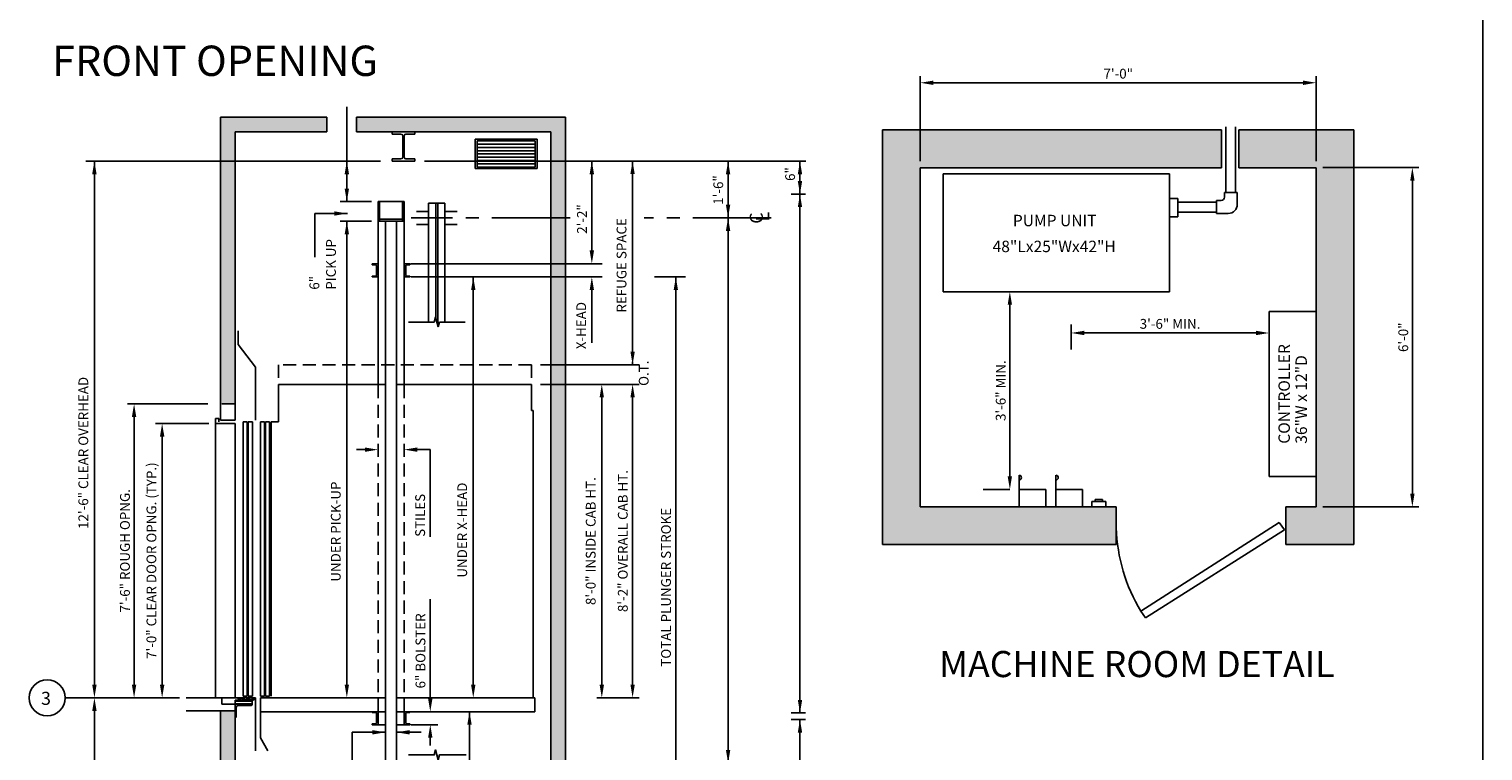
# Model space of a CAD drawing. Extents: x 11 to 611, y -14 to 507.
# Drawn here: x 314 to 536, y 155 to 265 of the extents above; entities that cross this region are included whole.
import ezdxf
from ezdxf.enums import TextEntityAlignment as Align

# ---------------------------------------------------------------- set-up
doc = ezdxf.new("R2010")
doc.units = 0
doc.header["$LTSCALE"] = 16
doc.header["$MEASUREMENT"] = 0
doc.linetypes.add('CENTER2', pattern=[1.125, 0.75, -0.125, 0.125, -0.125])
doc.linetypes.add('HIDDEN2', pattern=[0.1875, 0.125, -0.0625])
doc.layers.get('0').update_dxf_attribs({"linetype": 'CONTINUOUS'})
doc.layers.get('DEFPOINTS').update_dxf_attribs({"linetype": 'CONTINUOUS'})
for name, color, linetype in [('1', 7, 'CONTINUOUS'), ('11', 2, 'CONTINUOUS'), ('12', 4, 'CONTINUOUS'), ('2', 1, 'CENTER2'), ('3', 3, 'CONTINUOUS'), ('4', 3, 'HIDDEN2'), ('5', 5, 'CONTINUOUS'), ('9', 6, 'CONTINUOUS')]:
    doc.layers.add(name, color=color, linetype=linetype)
doc.styles.add('BASIC', font='romans.shx')
doc.styles.add('ITALIC', font='SIMPLEX', dxfattribs={"oblique": 10})
doc.styles.add('ROMANS', font='romans')
doc.styles.get("Standard").update_dxf_attribs({"font": 'romans.shx'})
doc.dimstyles.new('CEMCO', dxfattribs={"dimscale": 16, "dimtxt": 0.09375, "dimasz": 0.125, "dimexe": 0.179688, "dimexo": 0.0625, "dimgap": 0.03125, "dimtad": 1, "dimdec": 4, "dimzin": 3, "dimdsep": 46, "dimlunit": 4, "dimtxsty": 'Standard', "dimcen": -0.09375, "dimse1": 1, "dimse2": 1, "dimclrd": 5, "dimclre": 5, "dimclrt": 3, "dimadec": 0, "dimazin": 0, "dimtfac": 1, "dimtofl": 0, "dimtmove": 0, "dimatfit": 3, "dimfxl": 1, "dimfrac": 2, "dimtolj": 1, "dimtzin": 0, "dimarcsym": 0})
doc.dimstyles.get("Standard").update_dxf_attribs({"dimtxt": 0.18, "dimasz": 0.18, "dimexe": 0.18, "dimexo": 0.0625, "dimgap": 0.09, "dimtad": 0, "dimtih": 1, "dimtoh": 1, "dimdec": 4, "dimzin": 0, "dimdsep": 46, "dimtxsty": 'Standard', "dimcen": 0.09, "dimadec": 0, "dimazin": 0, "dimtfac": 1, "dimtdec": 4, "dimtofl": 0, "dimtmove": 0, "dimatfit": 3, "dimfxl": 1, "dimtolj": 1, "dimtzin": 0, "dimarcsym": 0})

# ---------------------------------------------------------------- blocks, each defined once
blk = doc.blocks.new('*D52')
at = {"layer": '5', "lineweight": -2}
for p, q in [((340.99, 207.69), (328.72, 207.69)), ((329.72, 164.69), (329.72, 205.69))]:
    blk.add_line(p, q, dxfattribs=at)
at = {"layer": '5'}
for points in [[(329.38, 205.69), (330.05, 205.69), (329.72, 207.69)], [(329.38, 164.69), (330.05, 164.69), (329.72, 162.69)]]:
    blk.add_solid(points, dxfattribs=at)
at = {"layer": 'DEFPOINTS', "color": 0}
for p in [(329.72, 207.69), (341.99, 207.69), (329.72, 162.69)]:
    blk.add_point(p, dxfattribs=at)
at = {"layer": '5', "color": 3, "insert": (328.32, 185.19), "char_height": 1.5, "attachment_point": 5, "rotation": 90}
blk.add_mtext('\\A1;7\'-6" ROUGH OPNG. ', dxfattribs=at)
blk = doc.blocks.new('*D53')
at = {"layer": '5', "lineweight": -2}
for p, q in [((341.17, 204.69), (333.01, 204.69)), ((334.01, 164.69), (334.01, 202.69))]:
    blk.add_line(p, q, dxfattribs=at)
at = {"layer": '5'}
for points in [[(333.68, 202.69), (334.35, 202.69), (334.01, 204.69)], [(333.68, 164.69), (334.35, 164.69), (334.01, 162.69)]]:
    blk.add_solid(points, dxfattribs=at)
at = {"layer": 'DEFPOINTS', "color": 0}
for p in [(334.01, 204.69), (342.17, 204.69), (334.01, 162.69)]:
    blk.add_point(p, dxfattribs=at)
at = {"layer": '5', "color": 3, "insert": (332.37, 183.69), "char_height": 1.5, "attachment_point": 5, "rotation": 90}
blk.add_mtext('\\A1;7\'-0" CLEAR DOOR OPNG. (TYP.)', dxfattribs=at)
blk = doc.blocks.new('CL')
at = {"layer": '3', "style": 'BASIC'}
blk.add_text('C', height=0.125, dxfattribs=at).set_placement((0, 0), align=Align.CENTER)
at = {"layer": '3', "style": 'ITALIC', "oblique": 10}
blk.add_text('L', height=0.125, dxfattribs=at).set_placement((-0.033, -0.061))
blk = doc.blocks.new('*D55')
at = {"layer": '3', "color": 5, "lineweight": -2}
blk.add_line((463.74, 222.87), (463.74, 196.58), dxfattribs=at)
at = {"layer": '3', "color": 5}
for points in [[(463.41, 222.87), (464.07, 222.87), (463.74, 224.87)], [(463.41, 196.58), (464.07, 196.58), (463.74, 194.58)]]:
    blk.add_solid(points, dxfattribs=at)
at = {"layer": 'DEFPOINTS', "color": 0}
for p in [(465.61, 224.87), (463.74, 194.58), (465.17, 194.58)]:
    blk.add_point(p, dxfattribs=at)
at = {"layer": '3', "color": 3, "insert": (462.35, 209.72), "char_height": 1.5, "attachment_point": 5, "rotation": 90}
blk.add_mtext('\\A1;3\'-6" MIN.', dxfattribs=at)
blk = doc.blocks.new('*D54')
at = {"layer": '3', "color": 5, "lineweight": -2}
blk.add_line((501.41, 218.55), (475.12, 218.55), dxfattribs=at)
at = {"layer": '3', "color": 5}
for points in [[(475.12, 218.89), (475.12, 218.22), (473.12, 218.55)], [(501.41, 218.89), (501.41, 218.22), (503.41, 218.55)]]:
    blk.add_solid(points, dxfattribs=at)
at = {"layer": 'DEFPOINTS', "color": 0}
for p in [(473.12, 218.55), (503.41, 217.13), (473.12, 214.42)]:
    blk.add_point(p, dxfattribs=at)
at = {"layer": '3', "color": 3, "insert": (488.26, 219.95), "char_height": 1.5, "attachment_point": 5}
blk.add_mtext('\\A1;3\'-6" MIN.', dxfattribs=at)
blk = doc.blocks.new('*D56')
at = {"layer": '1', "color": 5, "lineweight": -2}
for p, q in [((511.62, 243.87), (526.34, 243.87)), ((525.34, 241.87), (525.34, 193.94)), ((511.62, 191.94), (526.34, 191.94))]:
    blk.add_line(p, q, dxfattribs=at)
at = {"layer": '1', "color": 5}
for points in [[(525.01, 241.87), (525.68, 241.87), (525.34, 243.87)], [(525.01, 193.94), (525.68, 193.94), (525.34, 191.94)]]:
    blk.add_solid(points, dxfattribs=at)
at = {"layer": 'DEFPOINTS', "color": 0}
for p in [(510.62, 243.87), (510.62, 191.94), (525.34, 191.94)]:
    blk.add_point(p, dxfattribs=at)
at = {"layer": '1', "color": 3, "insert": (523.95, 217.9), "char_height": 1.5, "attachment_point": 5, "rotation": 90}
blk.add_mtext('\\A1;6\'-0"', dxfattribs=at)
blk = doc.blocks.new('*D57')
at = {"layer": '1', "color": 5, "lineweight": -2}
for p, q in [((450.04, 244.87), (450.04, 257.87)), ((452.04, 256.87), (508.62, 256.87)), ((510.62, 244.87), (510.62, 257.87))]:
    blk.add_line(p, q, dxfattribs=at)
at = {"layer": '1', "color": 5}
for points in [[(452.04, 257.2), (452.04, 256.53), (450.04, 256.87)], [(508.62, 257.2), (508.62, 256.53), (510.62, 256.87)]]:
    blk.add_solid(points, dxfattribs=at)
at = {"layer": 'DEFPOINTS', "color": 0}
for p in [(510.62, 256.87), (450.04, 243.87), (510.62, 243.87)]:
    blk.add_point(p, dxfattribs=at)
at = {"layer": '1', "color": 3, "insert": (480.33, 258.26), "char_height": 1.5, "attachment_point": 5}
blk.add_mtext('\\A1;7\'-0"', dxfattribs=at)

msp = doc.modelspace()

# ---------------------------------------------------------------- hatches: boundary and pattern name
at = {"layer": '5'}
h = msp.add_hatch(dxfattribs=at)
h.set_pattern_fill('AR-CONC', color=0, scale=0.5, style=0)
h.set_pattern_definition([(50, (-150.5523, -75.879), (3.586301, -0.31376), [0.375, -4.125]), (355, (-150.5523, -75.879), (-0.693757, 3.76096), [0.3, -3.3]), (100.4514, (-150.2534, -75.9052), (2.892547, 3.447198), [0.3187, -3.50571]), (46.1842, (-150.5523, -74.879), (5.336205, -0.827595), [0.5625, -6.1875]), (96.6356, (-150.1076, -74.948), (4.673314, 4.87059), [0.47805, -5.258565]), (351.1842, (-150.5523, -74.879), (4.67331, 4.870593), [0.45, -4.95]), (21, (-150.0523, -75.129), (2.984535, -2.013094), [0.375, -4.125]), (326, (-150.0523, -75.129), (1.216577, 3.62575), [0.3, -3.3]), (71.4514, (-149.8036, -75.297), (4.201113, 1.612652), [0.3187, -3.50571]), (37.5, (-150.5523, -75.8791), (0.0607993, 1.6644693), [0, -3.26, 0, -3.35, 0, -3.3125]), (7.5, (-150.5523, -75.879), (1.3153477, 1.9720586), [0, -1.91, 0, -3.185, 0, -1.2625]), (327.5, (-151.6673, -75.8791), (2.6691122, -0.1127744), [0, -1.25, 0, -3.9, 0, -5.175]), (317.5, (-152.1673, -75.879), (2.915931, 0.500525), [0, -1.625, 0, -2.59, 0, -3.675])])
h.paths.add_polyline_path([(345.17031, 100.68657), (342.92031, 100.68657), (342.92031, 85.18657), (345.17031, 85.18657)])
h.paths.add_polyline_path([(345.17031, 160.68657), (342.92031, 160.68657), (342.92031, 145.18657), (345.17031, 145.18657)])
h.paths.add_polyline_path([(395.76417, 210.68657), (393.51417, 210.68657), (393.51417, 162.68657), (393.51417, 138.75783), (395.76417, 138.75783)])
h.paths.add_polyline_path([(395.76417, 138.75783), (393.51417, 138.75783), (393.51417, 78.68657), (393.51417, 17.76769), (395.76417, 17.76769)])
h.paths.add_polyline_path([(345.17031, 40.68657), (342.12031, 40.68657), (342.12031, 17.76769), (345.17031, 17.76769)])
h.paths.add_polyline_path([(345.17031, 244.86811), (342.92031, 244.86811), (342.92031, 207.68657), (345.17031, 207.68657)])
h.paths.add_polyline_path([(345.17031, 249.35215), (359.23808, 249.35215), (359.23808, 251.60215), (342.92031, 251.60215), (342.92031, 244.86811), (345.17031, 244.86811)])
h.paths.add_polyline_path([(395.76417, 251.60215), (363.75959, 251.60215), (363.75959, 249.35215), (393.51417, 249.35215), (393.51417, 244.86811), (395.76417, 244.86811)])
h.paths.add_polyline_path([(395.76417, 244.86811), (393.51417, 244.86811), (393.51417, 236.17811), (395.76417, 236.17811)])
h.paths.add_polyline_path([(395.76417, 236.17811), (393.51417, 236.17811), (393.51417, 229.15494), (395.76417, 229.15494)])
h.paths.add_polyline_path([(395.76417, 229.15494), (393.51417, 229.15494), (393.51417, 227.12568), (395.76417, 227.12568)])
h.paths.add_polyline_path([(395.76417, 227.12568), (393.51417, 227.12568), (393.51417, 213.68657), (395.76417, 213.68657)])
h.paths.add_polyline_path([(395.76417, 213.68657), (393.51417, 213.68657), (393.51417, 210.68657), (395.76417, 210.68657)])
h = msp.add_hatch(dxfattribs=at)
h.set_pattern_fill('AR-CONC', color=0, scale=0.5, style=0)
h.set_pattern_definition([(50, (919.0394, 210.1628), (3.586301, -0.31376), [0.375, -4.125]), (355, (919.0394, 210.1628), (-0.693757, 3.76096), [0.3, -3.3]), (100.4514, (919.3382, 210.1366), (2.892547, 3.447198), [0.3187, -3.50571]), (46.1842, (919.0394, 211.1628), (5.336205, -0.827595), [0.5625, -6.1875]), (96.6356, (919.484, 211.094), (4.673314, 4.87059), [0.47805, -5.258565]), (351.1842, (919.0394, 211.163), (4.67331, 4.87059), [0.45, -4.95]), (21, (919.5394, 210.9128), (2.984535, -2.013094), [0.375, -4.125]), (326, (919.5394, 210.9128), (1.216577, 3.62575), [0.3, -3.3]), (71.4514, (919.788, 210.745), (4.201113, 1.612652), [0.3187, -3.50571]), (37.5, (919.0394, 210.1628), (0.0607993, 1.6644693), [0, -3.26, 0, -3.35, 0, -3.3125]), (7.5, (919.0394, 210.1628), (1.315348, 1.9720586), [0, -1.91, 0, -3.185, 0, -1.2625]), (327.5, (917.9244, 210.1628), (2.669112, -0.1127744), [0, -1.25, 0, -3.9, 0, -5.175]), (317.5, (917.4244, 210.1628), (2.915931, 0.500525), [0, -1.625, 0, -2.59, 0, -3.675])])
h.paths.add_polyline_path([(510.62004, 191.94022), (505.98048, 191.94022), (505.98048, 186.17064), (516.38962, 186.17064), (516.38962, 249.63594), (498.77238, 249.63594), (498.77238, 243.86637), (510.62004, 243.86637)])
h.paths.add_polyline_path([(444.26996, 249.63594), (444.26996, 241.48404), (444.26996, 186.17064), (480.02076, 186.17064), (480.02076, 191.94022), (450.03954, 191.94022), (450.03954, 242.27885), (450.03954, 243.86637), (496.12443, 243.86637), (496.12443, 249.63594)])

# ---------------------------------------------------------------- linework, layer by layer
for p, q in [((359.23808, 251.60215), (359.23808, 249.35215)), ((363.75959, 251.60215), (363.75959, 249.35215)), ((496.79626, 249.63594), (496.79626, 240.0519)), ((498.29978, 249.63594), (498.29978, 240.0519)), ((453.55574, 242.89833), (488.17317, 242.89833)), ((453.55574, 224.86841), (453.55574, 242.89833)), ((488.17317, 224.86841), (488.17317, 242.89833)), ((489.4657, 239.1626), (488.17317, 239.1626)), ((489.4657, 236.339), (489.4657, 239.1626)), ((495.37176, 238.5799), (489.4657, 238.5799)), ((495.37176, 238.5799), (493.79824, 238.5799)), ((495.37176, 238.81966), (495.37176, 236.85342)), ((495.37176, 238.81966), (496.08681, 238.81966)), ((496.56944, 240.0519), (496.56944, 239.33727)), ((498.53567, 240.0519), (498.53567, 238.24745)), ((488.17317, 236.339), (489.4657, 236.339)), ((495.37176, 237.07638), (489.4657, 237.07638)), ((495.37176, 237.07638), (493.79824, 237.07638)), ((495.37176, 236.85342), (497.17718, 236.85342)), ((368.20156, 235.66366), (369.88906, 235.66366)), ((453.55574, 224.86841), (488.17317, 224.86841)), ((453.55574, 224.86841), (488.17317, 224.86841)), ((462.9264, 224.86841), (458.84606, 224.86841)), ((472.39603, 224.86841), (465.16626, 224.86841)), ((465.16626, 196.75434), (465.16626, 191.94022)), ((470.80314, 196.75434), (470.80314, 191.94022)), ((469.2466, 194.57816), (465.16626, 194.57816)), ((469.2466, 194.57816), (469.2466, 191.94022)), ((474.88348, 194.57816), (470.80314, 194.57816)), ((474.88348, 194.57816), (474.88348, 191.94022)), ((476.26804, 192.75628), (476.26804, 191.94022)), ((476.26804, 192.75628), (478.44422, 192.75628)), ((476.81209, 193.02831), (476.81209, 192.75628)), ((476.81209, 193.02831), (477.90018, 193.02831)), ((477.90018, 193.02831), (477.90018, 192.75628)), ((478.44422, 192.75628), (478.44422, 191.94022)), ((345.77258, 162.68657), (345.57656, 162.68657)), ((345.57656, 162.68657), (345.57656, 162.60857)), ((345.67006, 162.60857), (345.57656, 162.60857)), ((345.67006, 162.54307), (345.67006, 162.60857)), ((345.71356, 162.49957), (345.67006, 162.54307)), ((345.92006, 162.49957), (345.71356, 162.49957)), ((346.02258, 162.68657), (345.88055, 162.68657)), ((345.92006, 162.41357), (345.92006, 162.49957)), ((346.29306, 162.62722), (346.00406, 162.62722)), ((346.00406, 162.38957), (346.00406, 162.62722)), ((346.27258, 162.68657), (346.13055, 162.68657)), ((346.29306, 162.38957), (346.29306, 162.62722)), ((346.37556, 162.38957), (346.37556, 162.62722)), ((346.47706, 162.62722), (346.37556, 162.62722)), ((346.47706, 162.38957), (346.47706, 162.62722)), ((346.63406, 162.62722), (346.55956, 162.62722)), ((346.55956, 162.38957), (346.55956, 162.62722)), ((346.63406, 162.62722), (346.63406, 162.68657)), ((346.89406, 162.62722), (346.89406, 162.68657)), ((347.07806, 162.62722), (346.89406, 162.62722)), ((347.14758, 162.68657), (347.00555, 162.68657)), ((347.07806, 162.38957), (347.07806, 162.62722)), ((347.28956, 162.62722), (347.16056, 162.62722)), ((347.16056, 162.38957), (347.16056, 162.62722)), ((347.44656, 162.68657), (347.25555, 162.68657)), ((347.28956, 162.38957), (347.28956, 162.62722)), ((347.37206, 162.38957), (347.37206, 162.62722)), ((347.44656, 162.62722), (347.37206, 162.62722)), ((347.44656, 162.62722), (347.44656, 162.68657)), ((348.02258, 162.68657), (347.70656, 162.68657)), ((347.70656, 162.62722), (347.70656, 162.68657)), ((347.89056, 162.62722), (347.70656, 162.62722)), ((347.89056, 162.38957), (347.89056, 162.62722)), ((348.18606, 162.56157), (348.01456, 162.56157)), ((348.01456, 162.31157), (348.01456, 162.56157)), ((348.18606, 162.56157), (348.12356, 162.42107)), ((348.26406, 162.42107), (348.12356, 162.42107)), ((348.26406, 162.68657), (348.13055, 162.68657)), ((348.26406, 162.42107), (348.26406, 162.68657)), ((345.17031, 162.31157), (346.05731, 162.31157)), ((345.71356, 162.41357), (345.67006, 162.37007)), ((345.67006, 162.31157), (345.67006, 162.37007)), ((345.71356, 162.41357), (345.92006, 162.41357)), ((346.00406, 162.38957), (346.05731, 162.38957)), ((346.05731, 162.31157), (346.05731, 162.38957)), ((346.24481, 162.38957), (346.29306, 162.38957)), ((346.24481, 162.31157), (346.24481, 162.38957)), ((346.24481, 162.31157), (346.42931, 162.31157)), ((346.37556, 162.38957), (346.42931, 162.38957)), ((346.42931, 162.38957), (346.47706, 162.38957)), ((346.55956, 162.38957), (347.07806, 162.38957)), ((347.16056, 162.38957), (347.28956, 162.38957)), ((347.24181, 162.31157), (348.01456, 162.31157)), ((347.37206, 162.38957), (347.89056, 162.38957))]:
    msp.add_line(p, q)
at = {"linetype": 'ByBlock'}
msp.add_line((361.27546, 162.68657), (361.27546, 162.68657), dxfattribs=at)
for centre, radius, start, end in [((496.06932, 239.31977), 0.50042, 272.003507, 2.003507), ((497.15941, 238.22968), 1.37637, 270.7397944, 0.7397944), ((465.16626, 196.40615), 0.34819, 270, 90), ((470.80314, 196.40615), 0.34819, 270, 90), ((345.82656, 162.71807), 0.0625, 210.2649926, 329.7350074), ((346.07656, 162.71807), 0.0625, 210.2649926, 329.7350074), ((346.32656, 162.71807), 0.0625, 210.2649926, 329.7350074), ((347.20156, 162.71807), 0.0625, 210.2649926, 329.7350074), ((348.07656, 162.71807), 0.0625, 210.2649926, 329.7350074)]:
    msp.add_arc(centre, radius, start, end)
at = {"layer": '1'}
for p, q in [((359.23808, 251.60215), (342.92031, 251.60215)), ((342.92031, 205.18657), (342.92031, 251.60215)), ((395.76417, 251.60215), (363.75959, 251.60215)), ((395.76417, 251.60215), (395.76417, 17.76769)), ((345.17031, 205.18657), (345.17031, 249.35215)), ((359.23808, 249.35215), (345.17031, 249.35215)), ((393.51417, 249.35215), (363.75959, 249.35215)), ((369.20033, 249.35215), (372.68437, 249.35215)), ((369.20033, 249.01585), (369.20033, 249.35215)), ((372.68437, 249.35215), (372.68437, 249.01585)), ((393.51417, 249.35215), (393.51417, 162.68657)), ((496.12443, 249.63594), (444.26996, 249.63594)), ((444.26996, 249.63594), (444.26996, 241.48404)), ((516.38962, 249.63594), (498.77238, 249.63594)), ((516.38962, 186.17064), (516.38962, 249.63594)), ((369.20033, 249.01585), (370.5612, 249.01585)), ((370.83025, 245.47345), (370.83025, 248.7468)), ((371.05445, 245.47345), (371.05445, 248.7468)), ((371.32349, 249.01585), (372.68437, 249.01585)), ((369.20033, 244.86811), (369.20033, 245.20441)), ((370.5612, 245.20441), (369.20033, 245.20441)), ((372.68437, 244.86811), (369.20033, 244.86811)), ((372.68437, 245.20441), (371.32349, 245.20441)), ((372.68437, 245.20441), (372.68437, 244.86811)), ((496.12443, 243.86637), (450.03954, 243.86637)), ((450.03954, 243.86637), (450.03954, 241.48404)), ((510.62004, 243.86637), (498.77238, 243.86637)), ((510.62004, 191.94022), (510.62004, 243.86637)), ((444.26996, 242.27885), (444.26996, 186.17064)), ((450.03954, 242.27885), (450.03954, 191.94022)), ((374.79531, 238.41222), (374.79531, 220.22328)), ((374.79531, 238.41222), (377.29531, 238.41222)), ((377.29531, 238.41222), (377.29531, 220.22328)), ((498.53567, 240.0519), (496.56944, 240.0519)), ((374.79531, 237.17811), (372.92031, 237.17811)), ((379.17031, 237.17811), (377.29531, 237.17811)), ((367.04531, 210.68657), (367.04531, 235.66366)), ((368.20156, 210.68657), (368.20156, 235.66366)), ((369.88906, 210.68657), (369.88906, 235.66366)), ((371.04531, 210.68657), (371.04531, 235.66366)), ((374.79531, 235.17811), (372.92031, 235.17811)), ((379.17031, 235.17811), (377.29531, 235.17811)), ((375.84435, 220.97328), (375.64339, 220.22328)), ((376.24628, 219.47328), (375.84435, 220.97328)), ((503.40808, 221.83918), (503.40808, 196.5973)), ((510.62004, 221.83918), (503.40808, 221.83918)), ((510.62004, 221.83918), (510.62004, 196.5973)), ((510.62004, 221.83918), (510.62004, 196.5973)), ((345.67031, 216.79391), (345.67031, 218.87875)), ((375.64339, 220.22328), (371.69724, 220.22328)), ((376.24628, 219.47328), (376.44724, 220.22328)), ((380.39531, 220.22328), (376.44724, 220.22328)), ((348.29531, 213.32981), (345.67031, 216.79391)), ((348.29531, 205.18657), (348.29531, 213.32981)), ((351.79531, 204.93657), (351.79531, 210.68657)), ((351.79531, 210.68657), (365.73656, 210.68657)), ((363.52546, 210.68657), (368.20156, 210.68657)), ((368.20156, 160.56157), (368.20156, 210.68657)), ((369.88906, 210.68657), (390.54531, 210.68657)), ((369.88906, 160.56157), (369.88906, 210.68657)), ((390.54531, 206.68657), (390.54531, 210.68657)), ((342.17031, 162.68657), (342.17031, 205.43657)), ((342.67031, 205.43657), (342.17031, 205.43657)), ((342.67031, 204.93657), (342.67031, 205.43657)), ((345.17031, 205.18657), (342.92031, 205.18657)), ((351.79531, 204.93657), (350.69925, 204.93657)), ((350.69925, 162.93657), (350.69925, 204.93657)), ((390.54531, 206.68657), (390.79531, 206.68657)), ((390.79531, 162.68657), (390.79531, 206.68657)), ((345.17031, 204.68657), (342.17031, 204.68657)), ((345.17031, 162.68657), (345.17031, 204.68657)), ((503.40808, 196.5973), (510.62004, 196.5973)), ((480.02076, 191.94022), (450.03954, 191.94022)), ((480.02076, 191.94022), (480.02076, 186.17064)), ((505.98048, 191.94022), (505.98048, 186.17064)), ((510.62004, 191.94022), (505.98048, 191.94022)), ((483.78615, 175.93696), (504.97761, 189.54263)), ((504.97761, 189.54263), (505.75637, 188.40003)), ((505.75637, 188.40003), (484.47658, 174.92749)), ((480.02076, 186.17064), (444.26996, 186.17064)), ((516.38962, 186.17064), (505.98048, 186.17064)), ((484.47658, 174.92749), (483.78615, 175.93696)), ((345.57656, 162.68657), (337.67031, 162.68657)), ((343.17031, 161.68657), (343.17031, 162.68657)), ((348.29531, 154.56157), (348.29531, 162.68657)), ((349.04531, 162.68657), (368.20156, 162.68657)), ((349.04531, 162.68657), (368.20156, 162.68657)), ((349.04531, 156.56157), (349.04531, 162.68657)), ((369.88906, 162.68657), (391.04531, 162.68657)), ((369.88906, 162.68657), (391.04531, 162.68657)), ((391.04531, 160.56157), (391.04531, 162.68657)), ((393.51417, 162.68657), (393.51417, 78.68657)), ((337.67031, 160.68657), (345.17031, 160.68657)), ((342.92031, 145.18657), (342.92031, 160.68657)), ((345.17031, 161.68657), (343.17031, 161.68657)), ((345.17031, 145.18657), (345.17031, 161.68657)), ((349.04531, 160.56157), (368.20156, 160.56157)), ((369.88906, 160.56157), (391.04531, 160.56157)), ((367.04531, 158.56157), (368.20156, 158.56157)), ((369.88906, 158.56157), (371.04531, 158.56157)), ((349.04531, 156.56157), (350.20001, 154.56157))]:
    msp.add_line(p, q, dxfattribs=at)
msp.add_lwpolyline([(371.69724, 153.95235), (375.64339, 153.95235), (375.84435, 154.70235), (376.24628, 153.20235), (376.44724, 153.95235), (380.55129, 153.95235)], dxfattribs=at)
for centre, radius, start, end in [((370.5612, 248.7468), 0.26904, 0, 90), ((371.32349, 248.7468), 0.26904, 90, 180), ((370.5612, 245.47345), 0.26904, 270, 0), ((371.32349, 245.47345), 0.26904, 180, 270), ((506.58445, 189.60727), 26.58269, 181.9664139, 210.9477339)]:
    msp.add_arc(centre, radius, start, end, dxfattribs=at)
at = {"layer": '12'}
for p, q in [((391.42731, 248.21693), (381.91703, 248.21693)), ((381.91703, 248.21693), (381.91703, 243.71693)), ((391.11481, 247.96693), (382.22953, 247.96693)), ((382.22953, 247.96693), (382.22953, 243.96693)), ((391.11481, 247.46693), (382.22953, 247.46693)), ((391.11481, 247.96693), (391.11481, 243.96693)), ((391.42731, 248.21693), (391.42731, 243.71693)), ((391.11481, 246.96693), (382.22953, 246.96693)), ((391.11481, 246.46693), (382.22953, 246.46693)), ((391.11481, 245.96693), (382.22953, 245.96693)), ((391.11481, 245.46693), (382.22953, 245.46693)), ((391.11481, 244.96693), (382.22953, 244.96693)), ((391.42731, 243.71693), (381.91703, 243.71693)), ((391.11481, 244.46693), (382.22953, 244.46693)), ((391.11481, 243.96693), (382.22953, 243.96693)), ((367.92031, 238.66177), (367.04531, 238.66177)), ((367.04531, 238.66177), (367.04531, 235.66366)), ((367.29531, 235.66177), (367.29531, 238.66177)), ((371.04531, 238.66177), (367.92031, 238.66177)), ((370.79531, 235.66177), (370.79531, 238.66177)), ((371.04531, 238.66177), (371.04531, 235.66366)), ((375.88906, 238.41222), (375.88906, 220.80641)), ((376.20156, 238.41222), (376.20156, 219.64015)), ((367.29531, 235.99527), (370.79531, 235.99527)), ((367.04531, 235.66366), (371.04531, 235.66366)), ((366.17031, 229.12757), (367.04531, 229.12757)), ((366.17031, 229.12757), (366.17031, 228.98272)), ((366.17031, 228.98272), (366.7588, 228.93123)), ((366.17031, 227.27242), (366.7588, 227.32391)), ((366.17031, 227.27242), (366.17031, 227.12757)), ((366.17031, 227.12757), (367.04531, 227.12757)), ((366.79531, 228.89138), (366.79531, 227.36376)), ((371.04531, 229.12757), (371.92031, 229.12757)), ((371.04531, 227.12757), (371.92031, 227.12757)), ((371.29531, 228.89138), (371.29531, 227.36376)), ((371.92031, 228.98272), (371.33183, 228.93123)), ((371.92031, 227.27242), (371.33183, 227.32391)), ((371.92031, 229.12757), (371.92031, 228.98272)), ((371.92031, 227.27242), (371.92031, 227.12757)), ((347.04638, 204.93657), (346.42138, 204.93657)), ((346.42138, 162.93657), (346.42138, 204.93657)), ((347.04638, 162.93657), (347.04638, 204.93657)), ((347.20031, 162.93657), (347.20031, 204.93657)), ((347.82531, 204.93657), (347.20031, 204.93657)), ((347.82531, 162.93657), (347.82531, 204.93657)), ((349.04531, 162.93657), (349.04531, 204.93657)), ((349.67031, 204.93657), (349.04531, 204.93657)), ((349.67031, 162.93657), (349.67031, 204.93657)), ((349.82425, 162.93657), (349.82425, 204.93657)), ((350.44925, 204.93657), (349.82425, 204.93657)), ((350.44925, 162.93657), (350.44925, 204.93657)), ((345.17031, 162.68657), (348.26406, 162.68657)), ((345.17031, 162.68657), (348.29531, 162.68657)), ((347.04638, 162.93657), (346.42138, 162.93657)), ((347.82531, 162.93657), (347.20031, 162.93657)), ((348.29531, 162.68657), (348.26406, 162.68657)), ((349.67031, 162.93657), (349.04531, 162.93657)), ((350.44925, 162.93657), (349.82425, 162.93657)), ((368.20156, 152.01877), (368.20156, 162.78861)), ((369.88906, 152.01877), (369.88906, 162.78861)), ((345.17031, 161.68657), (345.17031, 162.31157)), ((347.79789, 162.18657), (345.17031, 162.18657)), ((347.79789, 161.78032), (345.17031, 161.78032)), ((345.17031, 161.68657), (347.79531, 161.68657)), ((345.17031, 161.68657), (345.17031, 159.68657)), ((345.35781, 159.81157), (345.35781, 161.24907)), ((347.67031, 161.49907), (345.60781, 161.49907)), ((347.79789, 162.31157), (345.79531, 162.31157)), ((347.79789, 161.68657), (345.79531, 161.68657)), ((347.79531, 161.68657), (347.79531, 161.62407)), ((347.79789, 161.68657), (347.79789, 162.31157)), ((366.17031, 160.41672), (366.17031, 160.56157)), ((366.17031, 160.41672), (366.7588, 160.36523)), ((366.79531, 160.32539), (366.79531, 158.79776)), ((367.04531, 160.56157), (367.04531, 158.56157)), ((371.04531, 160.56157), (371.04531, 158.56157)), ((371.29531, 160.32539), (371.29531, 158.79776)), ((371.92031, 160.41672), (371.33183, 160.36523)), ((371.92031, 160.41672), (371.92031, 160.56157)), ((345.17031, 159.68657), (345.23281, 159.68657)), ((366.17031, 158.70643), (366.7588, 158.75791)), ((366.17031, 158.70643), (366.17031, 158.56157)), ((366.17031, 158.56157), (367.04531, 158.56157)), ((371.04531, 158.56157), (371.92031, 158.56157)), ((371.92031, 158.70643), (371.33183, 158.75791)), ((371.92031, 158.70643), (371.92031, 158.56157))]:
    msp.add_line(p, q, dxfattribs=at)
for centre, radius, start, end in [((366.75531, 228.89138), 0.04, 0, 85), ((366.75531, 227.36376), 0.04, 275, 0), ((371.33531, 228.89138), 0.04, 95, 180), ((371.33531, 227.36376), 0.04, 180, 265), ((345.60781, 161.24907), 0.25, 90, 180), ((347.67031, 161.62407), 0.125, 270, 0), ((366.75531, 160.32539), 0.04, 0, 85), ((371.33531, 160.32539), 0.04, 95, 180), ((345.23281, 159.81157), 0.125, 270, 0), ((366.75531, 158.79776), 0.04, 275, 0), ((371.33531, 158.79776), 0.04, 180, 265)]:
    msp.add_arc(centre, radius, start, end, dxfattribs=at)
at = {"layer": '2'}
for p, q in [((396.46387, 236.17811), (372.14554, 236.17811)), ((427.22356, 236.17811), (407.76311, 236.17811))]:
    msp.add_line(p, q, dxfattribs=at)
at = {"layer": '4'}
for p, q in [((390.54531, 213.68657), (390.54531, 210.68657)), ((367.04531, 160.56157), (367.04531, 210.68657)), ((371.04531, 160.56157), (371.04531, 210.68657))]:
    msp.add_line(p, q, dxfattribs=at)
for points in [[(390.54531, 213.68657), (351.79531, 213.68657), (351.79531, 210.68657)], [(345.17031, 207.68657), (342.92031, 207.68657)]]:
    msp.add_lwpolyline(points, dxfattribs=at)
at = {"layer": '5', "color": 7}
for p, q in [((536.14022, 276.85351), (536.14022, -13.52831)), ((496.12443, 243.86637), (496.12443, 249.63594)), ((496.79626, 245.58734), (496.79626, 250.09616)), ((498.29978, 245.58734), (498.29978, 250.09616)), ((498.77238, 243.86637), (498.77238, 249.63594))]:
    msp.add_line(p, q, dxfattribs=at)
at = {"layer": '5'}
for p, q in [((362.27546, 244.86811), (362.27546, 253.16871)), ((361.85698, 244.86811), (322.31479, 244.86811)), ((367.41462, 244.86811), (360.58814, 244.86811)), ((362.27546, 244.86811), (362.27546, 238.66177)), ((374.16626, 244.86811), (432.52211, 244.86811)), ((399.76944, 244.86811), (399.76944, 230.13479)), ((406.00241, 244.86811), (406.00241, 234.74988)), ((420.62356, 244.86811), (420.62356, 230.13479)), ((431.6238, 244.86811), (431.6238, 230.13479)), ((432.47376, 239.82675), (430.25581, 239.82675)), ((357.35338, 236.84524), (357.35338, 230.17903)), ((362.37381, 236.84524), (357.35338, 236.84524)), ((406.00971, 215.68657), (406.00971, 235.68657)), ((371.99726, 229.15494), (401.37199, 229.15494)), ((372.04804, 227.12568), (401.36944, 227.12568)), ((409.41573, 227.12568), (413.62356, 227.12568)), ((412.62356, 17.76769), (412.62356, 227.12568)), ((399.76944, 217.03483), (399.76944, 225.1995)), ((473.11782, 219.84841), (473.11782, 216.02421)), ((406.00971, 213.68657), (406.00971, 214.11303)), ((365.04531, 200.68657), (363.76461, 200.68657)), ((373.04531, 200.68657), (375.04531, 200.68657)), ((375.04531, 187.33422), (375.04531, 200.68657)), ((463.71846, 194.57816), (459.63812, 194.57816)), ((420.62356, 189.10544), (420.62356, 36.86657)), ((431.6238, 189.10544), (431.6238, 160.36264)), ((375.04531, 162.56157), (375.04531, 177.79893)), ((336.67031, 162.68657), (319.1761, 162.68657)), ((381.04531, 160.56157), (381.04531, 140.94111)), ((432.47376, 160.36264), (430.25581, 160.36264)), ((372.04531, 158.56157), (376.21626, 158.56157)), ((432.47376, 159.36264), (430.25581, 159.36264)), ((431.6238, 159.36264), (431.6238, 122.06104)), ((368.20156, 157.40369), (363.09655, 157.40369)), ((363.09655, 157.40369), (363.09655, 145.74741)), ((369.88906, 157.40369), (373.64735, 157.40369)), ((375.04531, 156.56157), (375.04531, 155.36303))]:
    msp.add_line(p, q, dxfattribs=at)
at = {"layer": '5', "linetype": 'ByBlock'}
for p, q in [((323.64531, 164.68657), (323.64531, 244.86811)), ((366.04531, 238.66177), (361.27546, 238.66177)), ((431.6238, 187.52366), (431.6238, 239.82675)), ((420.62356, 187.52366), (420.62356, 236.17811)), ((366.04531, 235.66397), (361.27546, 235.66397)), ((362.27546, 164.68657), (362.27546, 235.66397)), ((381.62495, 164.68657), (381.62495, 227.12977)), ((414.11771, 227.12568), (409.34786, 227.12568)), ((391.91272, 213.68657), (407.00971, 213.68657)), ((391.91272, 210.68657), (407.00971, 210.68657)), ((401.29497, 164.68657), (401.29497, 208.68657)), ((406.00971, 164.68657), (406.00971, 208.68657)), ((400.51417, 162.68657), (407.00971, 162.68657)), ((323.64531, 42.68657), (323.64531, 160.68657))]:
    msp.add_line(p, q, dxfattribs=at)
at = {"layer": '5'}
msp.add_circle((316.41144, 162.68657), 2.76466, dxfattribs=at)
for points in [[(323.30882, 242.86337), (323.97549, 242.86337), (323.64215, 244.86337)], [(362.60879, 242.86811), (361.94213, 242.86811), (362.27546, 244.86811)], [(400.10278, 242.86811), (399.43611, 242.86811), (399.76944, 244.86811)], [(405.66908, 242.88518), (406.33575, 242.88518), (406.00241, 244.88518)], [(420.95689, 242.86811), (420.29023, 242.86811), (420.62356, 244.86811)], [(431.95713, 242.86811), (431.29046, 242.86811), (431.6238, 244.86811)], [(362.60879, 240.66177), (361.94213, 240.66177), (362.27546, 238.66177)], [(431.95713, 241.82675), (431.29046, 241.82675), (431.6238, 239.82675)], [(420.95689, 238.17811), (420.29023, 238.17811), (420.62356, 236.17811)], [(400.10278, 231.18863), (399.43611, 231.18863), (399.76944, 229.18863)], [(400.10278, 225.12568), (399.43611, 225.12568), (399.76944, 227.12568)], [(412.95689, 225.12568), (412.29023, 225.12568), (412.62356, 227.12568)], [(365.04531, 200.35324), (365.04531, 201.01991), (367.04531, 200.68657)], [(373.04531, 200.35324), (373.04531, 201.01991), (371.04531, 200.68657)], [(374.71198, 162.56157), (375.37865, 162.56157), (375.04531, 160.56157)], [(381.37865, 158.56157), (380.71198, 158.56157), (381.04531, 160.56157)], [(431.29046, 162.36264), (431.95713, 162.36264), (431.6238, 160.36264)], [(374.71198, 156.56157), (375.37865, 156.56157), (375.04531, 158.56157)], [(366.20156, 157.07036), (366.20156, 157.73702), (368.20156, 157.40369)], [(371.88906, 157.07036), (371.88906, 157.73702), (369.88906, 157.40369)]]:
    msp.add_solid(points, dxfattribs=at)
at = {"layer": '5', "linetype": 'ByBlock'}
for points in [[(431.29046, 237.82675), (431.95713, 237.82675), (431.6238, 239.82675)], [(420.29023, 234.17811), (420.95689, 234.17811), (420.62356, 236.17811)], [(361.94213, 233.66397), (362.60879, 233.66397), (362.27546, 235.66397)], [(381.29161, 225.12977), (381.95828, 225.12977), (381.62495, 227.12977)], [(405.67638, 215.68657), (406.34304, 215.68657), (406.00971, 213.68657)], [(400.96164, 208.68657), (401.6283, 208.68657), (401.29497, 210.68657)], [(405.67638, 208.68657), (406.34304, 208.68657), (406.00971, 210.68657)], [(323.31198, 164.68657), (323.97865, 164.68657), (323.64531, 162.68657)], [(361.94213, 164.68657), (362.60879, 164.68657), (362.27546, 162.68657)], [(381.29161, 164.68657), (381.95828, 164.68657), (381.62495, 162.68657)], [(400.96164, 164.68657), (401.6283, 164.68657), (401.29497, 162.68657)], [(405.67638, 164.68657), (406.34304, 164.68657), (406.00971, 162.68657)], [(323.31198, 160.68657), (323.97865, 160.68657), (323.64531, 162.68657)], [(431.29046, 157.36264), (431.95713, 157.36264), (431.6238, 159.36264)], [(420.29023, 154.71608), (420.95689, 154.71608), (420.62356, 152.71608)]]:
    msp.add_solid(points, dxfattribs=at)
at = {"layer": 'DEFPOINTS', "color": 0, "linetype": 'ByBlock'}
for p in [(367.04531, 238.66366), (406.00971, 237.68657), (367.04531, 224.68657), (390.54531, 213.68657), (390.54531, 210.68657), (362.27546, 162.68657)]:
    msp.add_point(p, dxfattribs=at)

# ---------------------------------------------------------------- block references
at = {"layer": '11', "xscale": 16, "yscale": 16, "zscale": 16, "rotation": 90}
msp.add_blockref('CL', (425.94289, 236.14177), dxfattribs=at)

# ---------------------------------------------------------------- texts
at = {"layer": '1', "color": 7, "style": 'ITALIC', "oblique": 10}
msp.add_text('FRONT OPENING ', height=4.6461183, dxfattribs=at).set_placement((317.17412, 257.90937))
at = {"layer": '3', "style": 'BASIC'}
for s, height, p in [('1\'-6"', 1.5, (419.86409, 238.18698)), ('6"', 1.5, (430.86433, 241.83562)), ('2\'-2"', 1.5, (399.00997, 233.74358)), ('PICK UP', 1.5, (360.60121, 225.18099)), ('6" ', 1.5, (358.06115, 225.18099)), ('X-HEAD', 1.5, (398.89251, 216.06858)), ('CONTROLLER', 1.75, (506.59839, 201.59233)), ('O.T.', 1.5, (408.45971, 210.44741)), ('36"W x 12"D', 1.75, (509.20598, 201.59233)), ('STILES', 1.5, (374.24531, 187.33422)), ('TOTAL PLUNGER STROKE', 1.5, (411.87356, 167.45087)), ('6" BOLSTER', 1.5, (374.29531, 164.11979))]:
    msp.add_text(s, height=height, rotation=90, dxfattribs=at).set_placement(p)
for s, p in [('REFUGE SPACE', (404.50971, 228.90632)), ('12\'-6" CLEAR OVERHEAD', (322.14531, 200.18657)), ('8\'-0" INSIDE CAB HT.', (399.79497, 186.68657)), ('UNDER PICK-UP ', (360.77546, 188.36303)), ('UNDER X-HEAD', (380.12495, 188.36303))]:
    msp.add_text(s, height=1.5, rotation=90, dxfattribs=at).set_placement(p, align=Align.MIDDLE)
for s, p in [('PUMP UNIT', (470.59995, 234.89726)), ('48"Lx25"Wx42"H', (470.5299, 230.93159))]:
    msp.add_text(s, height=1.75, dxfattribs=at).set_placement(p, align=Align.CENTER)
msp.add_text('8\'-2" OVERALL CAB HT.', height=1.5, rotation=90, dxfattribs=at).set_placement((404.50971, 186.68657), align=Align.MIDDLE_CENTER)
at = {"layer": '3', "style": 'ROMANS'}
msp.add_text('3', height=2, dxfattribs=at).set_placement((315.47708, 161.60272))
at = {"layer": '9', "style": 'ROMANS'}
msp.add_text('%%uMACHINE ROOM DETAIL', height=4, dxfattribs=at).set_placement((483.17714, 165.85214), align=Align.CENTER)

# ---------------------------------------------------------------- dimensions: what is measured, and where the dimension line sits
at = {"layer": '1'}
dim = msp.add_linear_dim(base=(510.62004, 256.86811), p1=(450.03954, 243.86637), p2=(510.62004, 243.86637), text='7\'-0"', dimstyle='CEMCO', override={"dimexe": 0.0625, "dimse1": 0, "dimse2": 0, "dimtdec": 4}, dxfattribs=at)
dim.commit()
dim.dimension.update_dxf_attribs({"geometry": '*D57', "text_midpoint": (480.32979, 258.26096)})
dim = msp.add_linear_dim(base=(525.34346, 191.94022), p1=(510.62004, 243.86637), p2=(510.62004, 191.94022), angle=90, text='6\'-0"', dimstyle='CEMCO', override={"dimexe": 0.0625, "dimse1": 0, "dimse2": 0, "dimtdec": 4}, dxfattribs=at)
dim.commit()
dim.dimension.update_dxf_attribs({"geometry": '*D56', "text_midpoint": (523.9506, 217.90329)})
at = {"layer": '3'}
dim = msp.add_linear_dim(base=(463.74075, 194.57816), p1=(465.60582, 224.86841), p2=(465.16626, 194.57816), angle=90, text='3\'-6" MIN.', dimstyle='CEMCO', override={"dimexe": 0.0625, "dimtdec": 4}, dxfattribs=at)
dim.commit()
dim.dimension.update_dxf_attribs({"geometry": '*D55', "text_midpoint": (462.3479, 209.72329)})
dim = msp.add_linear_dim(base=(473.11782, 218.55327), p1=(503.40808, 217.12776), p2=(473.11782, 214.41789), text='3\'-6" MIN.', dimstyle='CEMCO', override={"dimexe": 0.0625, "dimtdec": 4}, dxfattribs=at)
dim.commit()
dim.dimension.update_dxf_attribs({"geometry": '*D54', "text_midpoint": (488.26295, 219.94612)})
at = {"layer": '5'}
for base, p1, p2, text, picture, middle in [((329.71693, 207.68657), (329.71693, 162.68657), (341.99456, 207.68657), '7\'-6" ROUGH OPNG. ', '*D52', (328.32407, 185.18657)), ((334.01441, 204.68657), (334.01441, 162.68657), (342.17031, 204.68657), '7\'-0" CLEAR DOOR OPNG. (TYP.)', '*D53', (332.37155, 183.68657))]:
    dim = msp.add_linear_dim(base=base, p1=p1, p2=p2, angle=90, text=text, dimstyle='Standard', override={"dimscale": 16, "dimtxt": 0.09375, "dimasz": 0.125, "dimexe": 0.0625, "dimgap": 0.03125, "dimtad": 1, "dimtih": 0, "dimtoh": 0, "dimdec": 3, "dimrnd": 0.125, "dimzin": 3, "dimlunit": 4, "dimcen": 0.09375, "dimclrd": 256, "dimclre": 256, "dimclrt": 3, "dimtdec": 3, "dimtofl": 1, "dimtmove": 2, "dimatfit": 0, "dimfrac": 2, "dimtzin": 3}, dxfattribs=at)
    dim.commit()
    dim.dimension.update_dxf_attribs({"geometry": picture, "text_midpoint": middle})

# ---------------------------------------------------------------- leaders
msp.add_leader([(362.37381, 236.84524), (357.35338, 236.84524)], dimstyle='Standard', override={"dimscale": 16, "dimtxt": 0.09375, "dimasz": 0.125, "dimexe": 0.0625, "dimgap": 0.03125, "dimtad": 0, "dimtih": 0, "dimtoh": 0, "dimdec": 3, "dimrnd": 0.125, "dimzin": 3, "dimlunit": 4, "dimcen": 0.09375, "dimclrd": 256, "dimclre": 256, "dimclrt": 3, "dimtdec": 3, "dimtofl": 1, "dimtmove": 2, "dimatfit": 0, "dimfrac": 2, "dimtzin": 3}, dxfattribs=at)

doc.saveas('drawing.dxf')
